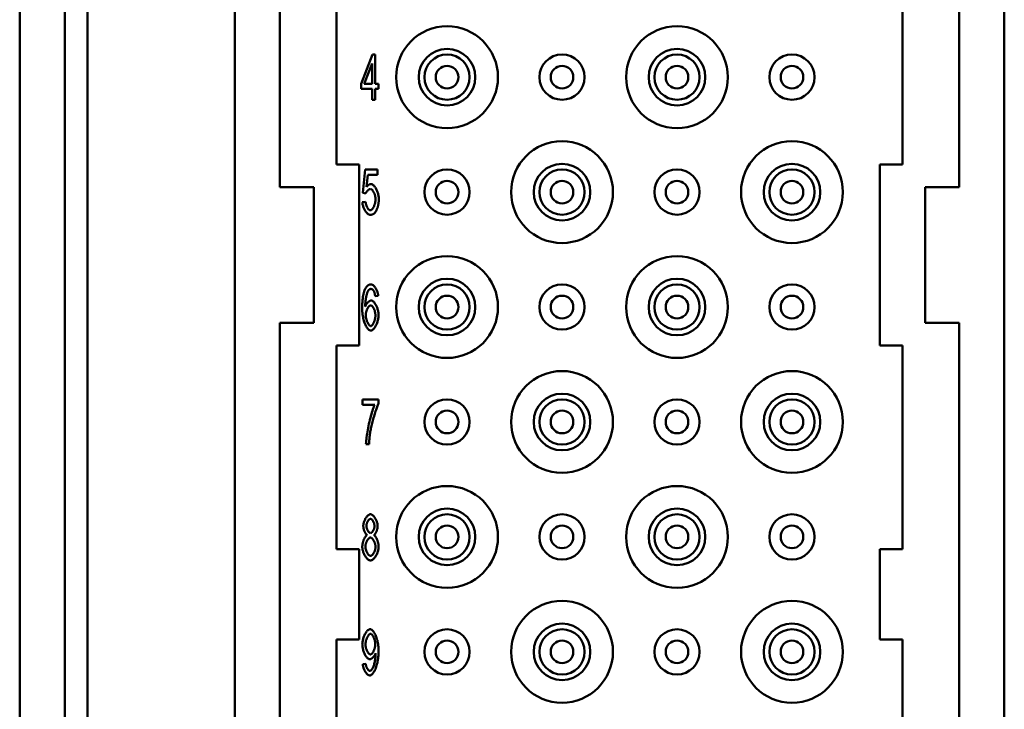
# Model space of a CAD drawing. Extents: x 0 to 420, y 0 to 594.
# Drawn here: x 301 to 344, y 428 to 458 of the extents above; entities that cross this region are included whole.
import ezdxf

# ---------------------------------------------------------------- set-up
doc = ezdxf.new("R2010")
doc.units = 0
doc.header["$LTSCALE"] = 2
doc.layers.add('Sichtbare Kanten(TC_020513_DIN)', color=7, linetype='Continuous', lineweight=50)

msp = doc.modelspace()

# ---------------------------------------------------------------- linework, layer by layer
at = {"layer": 'Sichtbare Kanten(TC_020513_DIN)'}
for p, q in [((300.608, 387.203), (300.608, 473.703)), ((302.608, 387.203), (302.608, 473.703)), ((303.608, 387.203), (303.608, 473.703)), ((310.108, 392.453), (310.108, 473.453)), ((312.108, 450.953), (312.108, 473.453)), ((342.108, 473.453), (342.108, 450.953)), ((344.108, 473.453), (344.108, 392.453)), ((314.608, 451.953), (314.608, 464.453)), ((339.608, 458.953), (339.608, 451.953)), ((315.701, 455.517), (316.202, 456.813)), ((316.202, 456.813), (316.312, 456.813)), ((316.312, 456.813), (316.312, 455.517)), ((315.833, 455.517), (316.178, 456.42)), ((316.178, 456.42), (316.178, 455.517)), ((315.701, 455.292), (315.701, 455.517)), ((316.178, 455.517), (315.833, 455.517)), ((316.312, 455.517), (316.46, 455.517)), ((316.46, 455.517), (316.46, 455.292)), ((316.178, 455.292), (315.701, 455.292)), ((316.178, 454.813), (316.178, 455.292)), ((316.46, 455.292), (316.312, 455.292)), ((316.312, 455.292), (316.312, 454.813)), ((316.312, 454.813), (316.178, 454.813)), ((314.608, 451.953), (315.608, 451.953)), ((315.608, 451.953), (315.608, 443.953)), ((315.771, 450.706), (315.877, 451.733)), ((315.877, 451.733), (316.422, 451.733)), ((316.422, 451.733), (316.422, 451.498)), ((338.608, 451.953), (339.608, 451.953)), ((338.608, 443.953), (338.608, 451.953)), ((315.984, 451.498), (315.926, 450.962)), ((316.422, 451.498), (315.984, 451.498)), ((312.108, 450.953), (313.608, 450.953)), ((313.608, 450.953), (313.608, 444.953)), ((315.897, 450.675), (315.771, 450.706)), ((340.608, 444.953), (340.608, 450.953)), ((340.608, 450.953), (342.108, 450.953)), ((315.746, 450.283), (315.888, 450.305)), ((316.446, 446.155), (316.312, 446.135)), ((312.108, 420.953), (312.108, 444.953)), ((313.608, 444.953), (312.108, 444.953)), ((342.108, 444.953), (340.608, 444.953)), ((342.108, 444.953), (342.108, 420.953)), ((314.608, 434.953), (314.608, 443.953)), ((315.608, 443.953), (314.608, 443.953)), ((339.608, 443.953), (338.608, 443.953)), ((339.608, 443.953), (339.608, 434.953)), ((315.754, 441.573), (316.464, 441.573)), ((315.754, 441.337), (315.754, 441.573)), ((316.464, 441.573), (316.464, 441.383)), ((316.292, 441.337), (315.754, 441.337)), ((316.047, 439.599), (315.908, 439.599)), ((314.608, 434.953), (315.608, 434.953)), ((315.608, 434.953), (315.608, 430.953)), ((338.608, 434.953), (339.608, 434.953)), ((338.608, 430.953), (338.608, 434.953)), ((314.608, 421.953), (314.608, 430.953)), ((315.608, 430.953), (314.608, 430.953)), ((339.608, 430.953), (338.608, 430.953)), ((339.608, 430.953), (339.608, 421.953)), ((315.766, 429.869), (315.896, 429.89))]:
    msp.add_line(p, q, dxfattribs=at)
at = {"layer": 'Sichtbare Kanten(TC_020513_DIN)', "flags": 128}
for points in [[(316.097, 450.87), (316.089, 450.87), (316.08, 450.868), (316.071, 450.865), (316.061, 450.862), (316.052, 450.857), (316.042, 450.852), (316.033, 450.846), (316.023, 450.839), (316.013, 450.831), (316.003, 450.823), (315.993, 450.815), (315.984, 450.805), (315.975, 450.796), (315.965, 450.786), (315.956, 450.775), (315.948, 450.764), (315.94, 450.753), (315.932, 450.742), (315.925, 450.731), (315.918, 450.72), (315.912, 450.709), (315.906, 450.697), (315.901, 450.686), (315.897, 450.675)], [(315.926, 450.962), (315.934, 450.972), (315.943, 450.982), (315.951, 450.991), (315.959, 451), (315.967, 451.008), (315.976, 451.016), (315.984, 451.024), (315.993, 451.031), (316.001, 451.038), (316.01, 451.044), (316.018, 451.05), (316.027, 451.056), (316.035, 451.061), (316.044, 451.065), (316.053, 451.069), (316.062, 451.073), (316.07, 451.076), (316.079, 451.079), (316.088, 451.081), (316.097, 451.083), (316.106, 451.085), (316.115, 451.086), (316.124, 451.087), (316.133, 451.087)], [(316.33, 450.416), (316.329, 450.442), (316.328, 450.469), (316.324, 450.496), (316.32, 450.523), (316.315, 450.549), (316.308, 450.576), (316.301, 450.602), (316.293, 450.627), (316.284, 450.652), (316.274, 450.676), (316.264, 450.7), (316.253, 450.722), (316.241, 450.743), (316.229, 450.763), (316.217, 450.782), (316.204, 450.799), (316.191, 450.815), (316.178, 450.829), (316.164, 450.841), (316.151, 450.851), (316.137, 450.859), (316.124, 450.865), (316.11, 450.869), (316.097, 450.87)], [(316.133, 451.087), (316.152, 451.085), (316.17, 451.079), (316.189, 451.071), (316.208, 451.059), (316.228, 451.044), (316.247, 451.026), (316.266, 451.005), (316.285, 450.982), (316.304, 450.957), (316.322, 450.93), (316.34, 450.901), (316.357, 450.87), (316.374, 450.837), (316.389, 450.804), (316.404, 450.769), (316.417, 450.734), (316.429, 450.697), (316.44, 450.66), (316.45, 450.623), (316.458, 450.586), (316.465, 450.549), (316.469, 450.512), (316.472, 450.475), (316.473, 450.439)], [(316.098, 449.725), (316.08, 449.727), (316.06, 449.732), (316.041, 449.739), (316.021, 449.749), (316.002, 449.762), (315.982, 449.777), (315.963, 449.794), (315.944, 449.814), (315.925, 449.835), (315.907, 449.858), (315.889, 449.883), (315.871, 449.91), (315.855, 449.937), (315.839, 449.966), (315.824, 449.996), (315.81, 450.026), (315.798, 450.058), (315.786, 450.089), (315.776, 450.122), (315.767, 450.154), (315.759, 450.187), (315.753, 450.219), (315.749, 450.252), (315.746, 450.283)], [(315.888, 450.305), (315.89, 450.281), (315.894, 450.258), (315.898, 450.234), (315.903, 450.211), (315.909, 450.188), (315.916, 450.166), (315.923, 450.144), (315.931, 450.123), (315.94, 450.102), (315.949, 450.082), (315.959, 450.063), (315.969, 450.045), (315.979, 450.028), (315.99, 450.011), (316, 449.996), (316.011, 449.983), (316.022, 449.97), (316.034, 449.959), (316.045, 449.95), (316.056, 449.942), (316.067, 449.935), (316.078, 449.931), (316.088, 449.928), (316.098, 449.927)], [(316.098, 449.927), (316.111, 449.928), (316.124, 449.932), (316.137, 449.939), (316.15, 449.948), (316.163, 449.959), (316.176, 449.972), (316.19, 449.987), (316.203, 450.004), (316.215, 450.023), (316.228, 450.044), (316.24, 450.065), (316.251, 450.088), (316.263, 450.113), (316.273, 450.138), (316.283, 450.164), (316.292, 450.191), (316.3, 450.218), (316.308, 450.246), (316.314, 450.275), (316.32, 450.303), (316.324, 450.332), (316.327, 450.36), (316.329, 450.388), (316.33, 450.416)], [(316.473, 450.439), (316.473, 450.416), (316.473, 450.394), (316.472, 450.372), (316.471, 450.35), (316.47, 450.328), (316.468, 450.307), (316.466, 450.286), (316.464, 450.265), (316.461, 450.245), (316.458, 450.224), (316.455, 450.204), (316.452, 450.185), (316.448, 450.165), (316.444, 450.146), (316.439, 450.127), (316.435, 450.108), (316.43, 450.09), (316.425, 450.072), (316.419, 450.054), (316.413, 450.036), (316.407, 450.019), (316.4, 450.001), (316.394, 449.985), (316.387, 449.968)], [(316.387, 449.968), (316.378, 449.948), (316.368, 449.929), (316.359, 449.911), (316.349, 449.894), (316.339, 449.877), (316.329, 449.862), (316.319, 449.847), (316.308, 449.833), (316.297, 449.82), (316.285, 449.808), (316.274, 449.797), (316.262, 449.786), (316.25, 449.776), (316.237, 449.768), (316.225, 449.76), (316.212, 449.752), (316.199, 449.746), (316.185, 449.741), (316.171, 449.736), (316.157, 449.732), (316.143, 449.729), (316.128, 449.727), (316.114, 449.726), (316.098, 449.725)], [(315.74, 445.581), (315.74, 445.629), (315.741, 445.676), (315.742, 445.721), (315.743, 445.766), (315.745, 445.809), (315.748, 445.851), (315.75, 445.893), (315.753, 445.933), (315.757, 445.972), (315.761, 446.009), (315.765, 446.046), (315.77, 446.082), (315.775, 446.116), (315.78, 446.15), (315.786, 446.182), (315.792, 446.214), (315.799, 446.244), (315.806, 446.273), (315.814, 446.301), (315.822, 446.328), (315.83, 446.354), (315.839, 446.378), (315.848, 446.402), (315.858, 446.424)], [(315.858, 446.424), (315.866, 446.443), (315.875, 446.461), (315.885, 446.478), (315.894, 446.494), (315.904, 446.51), (315.914, 446.524), (315.924, 446.538), (315.934, 446.551), (315.945, 446.564), (315.956, 446.575), (315.967, 446.586), (315.979, 446.596), (315.99, 446.605), (316.002, 446.613), (316.015, 446.621), (316.027, 446.628), (316.04, 446.634), (316.052, 446.639), (316.066, 446.643), (316.079, 446.647), (316.093, 446.65), (316.107, 446.652), (316.121, 446.653), (316.135, 446.653)], [(316.012, 446.386), (316.004, 446.375), (315.996, 446.36), (315.988, 446.344), (315.98, 446.325), (315.972, 446.305), (315.964, 446.282), (315.956, 446.258), (315.949, 446.232), (315.941, 446.204), (315.934, 446.175), (315.927, 446.144), (315.92, 446.112), (315.914, 446.079), (315.908, 446.045), (315.902, 446.011), (315.897, 445.975), (315.892, 445.939), (315.888, 445.902), (315.884, 445.865), (315.881, 445.827), (315.878, 445.789), (315.876, 445.751), (315.875, 445.714), (315.874, 445.676)], [(316.126, 446.452), (316.121, 446.452), (316.115, 446.451), (316.11, 446.451), (316.105, 446.45), (316.1, 446.449), (316.095, 446.448), (316.09, 446.446), (316.085, 446.445), (316.08, 446.443), (316.075, 446.441), (316.07, 446.438), (316.065, 446.436), (316.061, 446.433), (316.056, 446.43), (316.051, 446.426), (316.047, 446.423), (316.042, 446.419), (316.038, 446.415), (316.033, 446.411), (316.029, 446.406), (316.024, 446.402), (316.02, 446.397), (316.016, 446.392), (316.012, 446.386)], [(316.262, 446.347), (316.257, 446.355), (316.252, 446.364), (316.247, 446.371), (316.243, 446.379), (316.238, 446.386), (316.232, 446.393), (316.227, 446.399), (316.222, 446.405), (316.217, 446.411), (316.211, 446.416), (316.206, 446.421), (316.2, 446.426), (316.194, 446.43), (316.189, 446.434), (316.183, 446.437), (316.177, 446.44), (316.171, 446.443), (316.165, 446.445), (316.158, 446.447), (316.152, 446.449), (316.146, 446.45), (316.139, 446.451), (316.133, 446.452), (316.126, 446.452)], [(316.135, 446.653), (316.151, 446.652), (316.168, 446.648), (316.185, 446.641), (316.202, 446.632), (316.219, 446.621), (316.236, 446.608), (316.253, 446.593), (316.269, 446.576), (316.286, 446.557), (316.302, 446.536), (316.318, 446.515), (316.333, 446.491), (316.347, 446.467), (316.361, 446.441), (316.374, 446.415), (316.387, 446.388), (316.398, 446.36), (316.409, 446.331), (316.418, 446.302), (316.426, 446.273), (316.433, 446.243), (316.439, 446.213), (316.443, 446.184), (316.446, 446.155)], [(316.312, 446.135), (316.31, 446.147), (316.309, 446.158), (316.307, 446.17), (316.305, 446.181), (316.304, 446.192), (316.302, 446.202), (316.3, 446.213), (316.298, 446.223), (316.296, 446.233), (316.294, 446.242), (316.292, 446.251), (316.29, 446.26), (316.288, 446.269), (316.286, 446.277), (316.284, 446.285), (316.281, 446.293), (316.279, 446.301), (316.277, 446.308), (316.274, 446.315), (316.272, 446.322), (316.269, 446.329), (316.267, 446.335), (316.264, 446.341), (316.262, 446.347)], [(315.874, 445.676), (315.881, 445.693), (315.888, 445.71), (315.897, 445.726), (315.906, 445.743), (315.915, 445.759), (315.926, 445.775), (315.937, 445.79), (315.948, 445.805), (315.96, 445.82), (315.972, 445.834), (315.984, 445.847), (315.997, 445.86), (316.01, 445.872), (316.023, 445.884), (316.035, 445.894), (316.048, 445.904), (316.061, 445.912), (316.073, 445.92), (316.086, 445.927), (316.098, 445.932), (316.109, 445.937), (316.12, 445.94), (316.131, 445.942), (316.141, 445.943)], [(316.141, 445.943), (316.158, 445.941), (316.176, 445.935), (316.193, 445.927), (316.212, 445.915), (316.23, 445.9), (316.248, 445.882), (316.266, 445.861), (316.285, 445.838), (316.302, 445.813), (316.32, 445.786), (316.337, 445.757), (316.353, 445.726), (316.369, 445.694), (316.383, 445.66), (316.397, 445.626), (316.41, 445.59), (316.422, 445.554), (316.433, 445.517), (316.442, 445.48), (316.45, 445.442), (316.456, 445.405), (316.46, 445.368), (316.463, 445.331), (316.464, 445.295)], [(316.121, 444.612), (316.1, 444.614), (316.078, 444.621), (316.056, 444.632), (316.034, 444.648), (316.012, 444.667), (315.99, 444.691), (315.969, 444.718), (315.947, 444.748), (315.926, 444.782), (315.906, 444.819), (315.886, 444.859), (315.867, 444.902), (315.849, 444.948), (315.832, 444.996), (315.816, 445.047), (315.801, 445.1), (315.788, 445.155), (315.776, 445.211), (315.765, 445.27), (315.757, 445.33), (315.75, 445.391), (315.744, 445.454), (315.741, 445.517), (315.74, 445.581)], [(315.896, 445.293), (315.896, 445.318), (315.898, 445.343), (315.901, 445.368), (315.905, 445.393), (315.911, 445.418), (315.917, 445.443), (315.924, 445.467), (315.932, 445.492), (315.941, 445.515), (315.95, 445.539), (315.96, 445.561), (315.97, 445.582), (315.981, 445.603), (315.993, 445.622), (316.004, 445.64), (316.016, 445.657), (316.029, 445.672), (316.041, 445.686), (316.053, 445.698), (316.066, 445.708), (316.078, 445.716), (316.09, 445.721), (316.102, 445.725), (316.114, 445.726)], [(316.114, 445.726), (316.125, 445.725), (316.137, 445.721), (316.149, 445.716), (316.161, 445.708), (316.173, 445.698), (316.185, 445.686), (316.197, 445.672), (316.209, 445.657), (316.221, 445.64), (316.232, 445.621), (316.243, 445.602), (316.254, 445.581), (316.264, 445.559), (316.274, 445.536), (316.283, 445.512), (316.291, 445.488), (316.299, 445.462), (316.305, 445.437), (316.311, 445.411), (316.316, 445.385), (316.32, 445.358), (316.323, 445.332), (316.325, 445.306), (316.326, 445.28)], [(316.118, 444.813), (316.108, 444.814), (316.097, 444.818), (316.086, 444.824), (316.073, 444.833), (316.061, 444.844), (316.048, 444.857), (316.035, 444.873), (316.022, 444.89), (316.01, 444.909), (315.997, 444.931), (315.985, 444.953), (315.973, 444.977), (315.962, 445.003), (315.951, 445.029), (315.941, 445.056), (315.932, 445.084), (315.924, 445.112), (315.917, 445.14), (315.911, 445.168), (315.905, 445.195), (315.901, 445.222), (315.898, 445.247), (315.896, 445.271), (315.896, 445.293)], [(316.326, 445.28), (316.325, 445.253), (316.323, 445.225), (316.32, 445.198), (316.316, 445.17), (316.311, 445.143), (316.305, 445.116), (316.298, 445.089), (316.291, 445.063), (316.282, 445.038), (316.273, 445.013), (316.264, 444.989), (316.254, 444.966), (316.243, 444.944), (316.233, 444.923), (316.221, 444.904), (316.21, 444.886), (316.198, 444.87), (316.187, 444.856), (316.175, 444.843), (316.163, 444.833), (316.152, 444.824), (316.14, 444.818), (316.129, 444.814), (316.118, 444.813)], [(316.464, 445.295), (316.463, 445.262), (316.461, 445.227), (316.456, 445.191), (316.45, 445.152), (316.442, 445.113), (316.433, 445.073), (316.422, 445.033), (316.41, 444.994), (316.396, 444.954), (316.381, 444.916), (316.366, 444.879), (316.349, 444.843), (316.331, 444.809), (316.313, 444.777), (316.293, 444.748), (316.274, 444.72), (316.254, 444.696), (316.234, 444.674), (316.214, 444.656), (316.195, 444.64), (316.175, 444.628), (316.156, 444.619), (316.138, 444.614), (316.121, 444.612)], [(315.908, 439.599), (315.909, 439.643), (315.912, 439.695), (315.918, 439.754), (315.925, 439.82), (315.933, 439.891), (315.944, 439.968), (315.956, 440.048), (315.97, 440.132), (315.986, 440.219), (316.003, 440.307), (316.021, 440.397), (316.04, 440.487), (316.06, 440.576), (316.081, 440.665), (316.103, 440.752), (316.125, 440.836), (316.147, 440.917), (316.169, 440.994), (316.192, 441.066), (316.213, 441.133), (316.235, 441.195), (316.255, 441.25), (316.274, 441.297), (316.292, 441.337)], [(316.464, 441.383), (316.451, 441.355), (316.436, 441.322), (316.421, 441.285), (316.405, 441.245), (316.388, 441.201), (316.371, 441.154), (316.353, 441.104), (316.335, 441.051), (316.317, 440.996), (316.299, 440.94), (316.281, 440.882), (316.263, 440.823), (316.245, 440.763), (316.228, 440.702), (316.211, 440.642), (316.195, 440.582), (316.179, 440.522), (316.165, 440.463), (316.151, 440.406), (316.138, 440.35), (316.126, 440.296), (316.115, 440.244), (316.106, 440.195), (316.098, 440.149)], [(316.098, 440.149), (316.095, 440.128), (316.092, 440.107), (316.089, 440.086), (316.086, 440.064), (316.083, 440.042), (316.08, 440.021), (316.077, 439.999), (316.074, 439.976), (316.072, 439.954), (316.069, 439.932), (316.067, 439.909), (316.065, 439.886), (316.063, 439.863), (316.061, 439.84), (316.059, 439.816), (316.057, 439.793), (316.055, 439.769), (316.054, 439.745), (316.052, 439.721), (316.051, 439.697), (316.05, 439.673), (316.049, 439.648), (316.048, 439.624), (316.047, 439.599)], [(315.789, 435.978), (315.79, 436.006), (315.792, 436.034), (315.797, 436.063), (315.802, 436.092), (315.81, 436.121), (315.818, 436.15), (315.828, 436.179), (315.839, 436.208), (315.851, 436.237), (315.864, 436.264), (315.878, 436.291), (315.893, 436.317), (315.909, 436.342), (315.925, 436.366), (315.942, 436.388), (315.959, 436.408), (315.977, 436.427), (315.995, 436.443), (316.013, 436.458), (316.031, 436.47), (316.05, 436.48), (316.068, 436.487), (316.086, 436.492), (316.105, 436.493)], [(316.105, 436.493), (316.123, 436.492), (316.141, 436.487), (316.159, 436.48), (316.178, 436.47), (316.196, 436.457), (316.215, 436.442), (316.233, 436.425), (316.251, 436.406), (316.268, 436.386), (316.285, 436.363), (316.302, 436.339), (316.318, 436.314), (316.333, 436.288), (316.347, 436.261), (316.36, 436.233), (316.372, 436.204), (316.384, 436.175), (316.393, 436.145), (316.402, 436.116), (316.409, 436.086), (316.415, 436.057), (316.42, 436.028), (316.422, 435.999), (316.423, 435.972)], [(315.955, 435.571), (315.944, 435.579), (315.934, 435.588), (315.923, 435.599), (315.913, 435.611), (315.903, 435.624), (315.893, 435.638), (315.883, 435.653), (315.874, 435.67), (315.865, 435.687), (315.856, 435.704), (315.848, 435.723), (315.84, 435.742), (315.833, 435.761), (315.826, 435.781), (315.819, 435.801), (315.813, 435.821), (315.808, 435.841), (315.803, 435.862), (315.799, 435.882), (315.795, 435.902), (315.793, 435.922), (315.791, 435.941), (315.789, 435.96), (315.789, 435.978)], [(315.928, 435.987), (315.928, 436.003), (315.93, 436.019), (315.932, 436.036), (315.935, 436.053), (315.94, 436.07), (315.945, 436.087), (315.95, 436.105), (315.957, 436.122), (315.964, 436.138), (315.971, 436.155), (315.979, 436.171), (315.988, 436.186), (315.997, 436.201), (316.006, 436.215), (316.015, 436.228), (316.025, 436.241), (316.035, 436.252), (316.045, 436.262), (316.056, 436.271), (316.066, 436.278), (316.076, 436.284), (316.086, 436.288), (316.096, 436.291), (316.106, 436.292)], [(316.108, 435.665), (316.097, 435.666), (316.087, 435.669), (316.077, 435.673), (316.066, 435.679), (316.056, 435.687), (316.045, 435.696), (316.035, 435.706), (316.025, 435.717), (316.015, 435.73), (316.006, 435.743), (315.996, 435.758), (315.987, 435.773), (315.979, 435.789), (315.971, 435.806), (315.963, 435.823), (315.956, 435.841), (315.95, 435.859), (315.944, 435.877), (315.94, 435.895), (315.935, 435.914), (315.932, 435.932), (315.93, 435.951), (315.928, 435.969), (315.928, 435.987)], [(316.106, 436.292), (316.116, 436.291), (316.126, 436.288), (316.136, 436.284), (316.146, 436.278), (316.156, 436.27), (316.166, 436.261), (316.176, 436.251), (316.186, 436.239), (316.196, 436.226), (316.206, 436.213), (316.215, 436.198), (316.224, 436.183), (316.232, 436.167), (316.24, 436.15), (316.248, 436.133), (316.255, 436.116), (316.262, 436.098), (316.267, 436.08), (316.272, 436.062), (316.276, 436.043), (316.28, 436.026), (316.282, 436.008), (316.284, 435.99), (316.284, 435.973)], [(316.284, 435.973), (316.284, 435.957), (316.282, 435.94), (316.28, 435.923), (316.277, 435.905), (316.273, 435.888), (316.268, 435.871), (316.262, 435.853), (316.256, 435.836), (316.249, 435.819), (316.241, 435.802), (316.234, 435.786), (316.225, 435.771), (316.216, 435.756), (316.207, 435.742), (316.198, 435.729), (316.188, 435.716), (316.178, 435.705), (316.168, 435.695), (316.158, 435.687), (316.148, 435.679), (316.137, 435.673), (316.127, 435.669), (316.117, 435.666), (316.108, 435.665)], [(316.423, 435.972), (316.423, 435.954), (316.421, 435.936), (316.419, 435.917), (316.417, 435.898), (316.413, 435.878), (316.409, 435.859), (316.404, 435.839), (316.399, 435.819), (316.393, 435.799), (316.387, 435.779), (316.38, 435.76), (316.373, 435.74), (316.365, 435.722), (316.357, 435.704), (316.348, 435.686), (316.339, 435.669), (316.33, 435.653), (316.321, 435.638), (316.311, 435.624), (316.302, 435.611), (316.292, 435.599), (316.282, 435.588), (316.272, 435.579), (316.262, 435.571)], [(315.745, 435.065), (315.745, 435.089), (315.747, 435.115), (315.75, 435.141), (315.753, 435.167), (315.758, 435.193), (315.763, 435.22), (315.77, 435.246), (315.777, 435.272), (315.785, 435.298), (315.793, 435.324), (315.802, 435.349), (315.812, 435.373), (315.822, 435.397), (315.833, 435.42), (315.844, 435.441), (315.856, 435.462), (315.868, 435.481), (315.88, 435.499), (315.892, 435.516), (315.905, 435.531), (315.917, 435.544), (315.93, 435.555), (315.943, 435.564), (315.955, 435.571)], [(315.883, 435.063), (315.884, 435.085), (315.886, 435.107), (315.889, 435.13), (315.893, 435.153), (315.898, 435.176), (315.904, 435.199), (315.911, 435.221), (315.919, 435.244), (315.928, 435.266), (315.937, 435.287), (315.947, 435.308), (315.957, 435.328), (315.968, 435.347), (315.98, 435.366), (315.991, 435.383), (316.003, 435.398), (316.016, 435.413), (316.028, 435.426), (316.041, 435.437), (316.053, 435.446), (316.066, 435.454), (316.078, 435.46), (316.091, 435.463), (316.103, 435.464)], [(316.103, 435.464), (316.115, 435.463), (316.128, 435.459), (316.141, 435.454), (316.154, 435.446), (316.166, 435.437), (316.179, 435.425), (316.192, 435.412), (316.205, 435.397), (316.217, 435.381), (316.229, 435.364), (316.241, 435.346), (316.252, 435.326), (316.263, 435.306), (316.273, 435.284), (316.283, 435.262), (316.292, 435.24), (316.3, 435.217), (316.307, 435.193), (316.313, 435.17), (316.319, 435.146), (316.323, 435.123), (316.326, 435.1), (316.328, 435.077), (316.329, 435.054)], [(316.262, 435.571), (316.274, 435.562), (316.287, 435.552), (316.299, 435.539), (316.312, 435.525), (316.324, 435.509), (316.336, 435.492), (316.348, 435.473), (316.36, 435.453), (316.371, 435.431), (316.382, 435.409), (316.392, 435.386), (316.402, 435.361), (316.412, 435.337), (316.42, 435.311), (316.429, 435.286), (316.436, 435.26), (316.443, 435.234), (316.449, 435.208), (316.455, 435.181), (316.459, 435.156), (316.463, 435.13), (316.465, 435.105), (316.467, 435.081), (316.467, 435.057)], [(316.106, 434.452), (316.086, 434.454), (316.065, 434.459), (316.044, 434.468), (316.023, 434.479), (316.002, 434.494), (315.981, 434.511), (315.961, 434.531), (315.941, 434.553), (315.921, 434.577), (315.901, 434.603), (315.883, 434.631), (315.865, 434.66), (315.848, 434.691), (315.832, 434.723), (315.816, 434.756), (315.803, 434.789), (315.79, 434.824), (315.778, 434.858), (315.769, 434.893), (315.76, 434.928), (315.754, 434.963), (315.749, 434.998), (315.746, 435.032), (315.745, 435.065)], [(316.108, 434.653), (316.097, 434.654), (316.085, 434.658), (316.073, 434.663), (316.06, 434.671), (316.047, 434.68), (316.034, 434.692), (316.021, 434.705), (316.007, 434.72), (315.994, 434.737), (315.982, 434.755), (315.97, 434.775), (315.958, 434.796), (315.947, 434.817), (315.936, 434.84), (315.927, 434.863), (315.918, 434.887), (315.91, 434.911), (315.903, 434.934), (315.897, 434.958), (315.892, 434.981), (315.888, 435.003), (315.886, 435.025), (315.884, 435.045), (315.883, 435.063)], [(316.467, 435.057), (316.466, 435.025), (316.463, 434.991), (316.458, 434.958), (316.452, 434.923), (316.443, 434.889), (316.434, 434.855), (316.422, 434.82), (316.41, 434.786), (316.396, 434.753), (316.381, 434.721), (316.364, 434.689), (316.347, 434.659), (316.329, 434.629), (316.311, 434.602), (316.291, 434.576), (316.272, 434.552), (316.251, 434.53), (316.231, 434.511), (316.21, 434.493), (316.189, 434.479), (316.168, 434.467), (316.147, 434.459), (316.126, 434.454), (316.106, 434.452)], [(316.329, 435.054), (316.328, 435.032), (316.326, 435.01), (316.323, 434.987), (316.319, 434.964), (316.314, 434.941), (316.308, 434.918), (316.301, 434.895), (316.293, 434.873), (316.284, 434.851), (316.275, 434.829), (316.265, 434.809), (316.254, 434.788), (316.243, 434.769), (316.232, 434.751), (316.22, 434.734), (316.208, 434.718), (316.195, 434.704), (316.183, 434.691), (316.17, 434.68), (316.157, 434.671), (316.145, 434.663), (316.132, 434.658), (316.12, 434.654), (316.108, 434.653)], [(315.746, 430.738), (315.747, 430.776), (315.75, 430.815), (315.755, 430.854), (315.762, 430.894), (315.77, 430.933), (315.779, 430.972), (315.79, 431.01), (315.803, 431.048), (315.816, 431.085), (315.831, 431.122), (315.847, 431.156), (315.863, 431.19), (315.88, 431.222), (315.898, 431.252), (315.917, 431.28), (315.936, 431.306), (315.955, 431.329), (315.975, 431.35), (315.994, 431.369), (316.014, 431.384), (316.034, 431.397), (316.053, 431.406), (316.072, 431.411), (316.091, 431.413)], [(315.885, 430.73), (315.886, 430.757), (315.888, 430.784), (315.891, 430.812), (315.895, 430.84), (315.901, 430.868), (315.907, 430.895), (315.914, 430.923), (315.923, 430.95), (315.932, 430.976), (315.941, 431.002), (315.952, 431.026), (315.963, 431.05), (315.974, 431.073), (315.986, 431.095), (315.998, 431.115), (316.01, 431.133), (316.022, 431.15), (316.035, 431.165), (316.047, 431.179), (316.06, 431.19), (316.072, 431.198), (316.084, 431.205), (316.096, 431.209), (316.108, 431.21)], [(316.091, 431.413), (316.109, 431.411), (316.129, 431.404), (316.15, 431.394), (316.171, 431.379), (316.193, 431.36), (316.215, 431.337), (316.237, 431.31), (316.259, 431.28), (316.281, 431.246), (316.302, 431.208), (316.322, 431.168), (316.342, 431.124), (316.361, 431.078), (316.378, 431.028), (316.394, 430.977), (316.409, 430.923), (316.422, 430.868), (316.434, 430.81), (316.444, 430.751), (316.452, 430.692), (316.459, 430.631), (316.464, 430.57), (316.466, 430.508), (316.467, 430.447)], [(316.108, 431.21), (316.119, 431.209), (316.13, 431.205), (316.142, 431.199), (316.154, 431.191), (316.166, 431.181), (316.178, 431.168), (316.19, 431.154), (316.201, 431.138), (316.213, 431.121), (316.224, 431.102), (316.235, 431.081), (316.246, 431.06), (316.256, 431.037), (316.266, 431.013), (316.275, 430.989), (316.283, 430.964), (316.291, 430.938), (316.297, 430.911), (316.303, 430.885), (316.308, 430.858), (316.313, 430.831), (316.315, 430.804), (316.317, 430.777), (316.318, 430.75)], [(316.071, 430.084), (316.054, 430.086), (316.036, 430.091), (316.018, 430.1), (316, 430.112), (315.981, 430.127), (315.963, 430.145), (315.945, 430.165), (315.926, 430.188), (315.909, 430.213), (315.891, 430.24), (315.874, 430.27), (315.858, 430.301), (315.842, 430.333), (315.827, 430.367), (315.813, 430.402), (315.8, 430.438), (315.789, 430.474), (315.778, 430.512), (315.769, 430.549), (315.761, 430.587), (315.755, 430.625), (315.75, 430.663), (315.747, 430.701), (315.746, 430.738)], [(316.105, 430.3), (316.093, 430.302), (316.08, 430.305), (316.068, 430.311), (316.055, 430.319), (316.043, 430.329), (316.03, 430.341), (316.018, 430.354), (316.006, 430.369), (315.994, 430.386), (315.982, 430.404), (315.97, 430.423), (315.959, 430.444), (315.949, 430.465), (315.939, 430.487), (315.93, 430.51), (315.921, 430.534), (315.913, 430.558), (315.906, 430.583), (315.9, 430.607), (315.895, 430.632), (315.891, 430.657), (315.888, 430.682), (315.886, 430.706), (315.885, 430.73)], [(316.318, 430.75), (316.317, 430.724), (316.316, 430.697), (316.313, 430.67), (316.309, 430.644), (316.304, 430.617), (316.298, 430.591), (316.291, 430.565), (316.283, 430.54), (316.275, 430.515), (316.266, 430.491), (316.256, 430.468), (316.246, 430.446), (316.235, 430.425), (316.224, 430.406), (316.213, 430.387), (316.201, 430.37), (316.189, 430.355), (316.177, 430.341), (316.165, 430.329), (316.153, 430.319), (316.14, 430.311), (316.128, 430.305), (316.116, 430.302), (316.105, 430.3)], [(316.333, 430.348), (316.328, 430.333), (316.321, 430.318), (316.313, 430.303), (316.305, 430.287), (316.296, 430.272), (316.286, 430.257), (316.276, 430.242), (316.265, 430.227), (316.254, 430.213), (316.242, 430.198), (316.23, 430.185), (316.218, 430.172), (316.205, 430.159), (316.192, 430.147), (316.179, 430.136), (316.166, 430.126), (316.154, 430.117), (316.141, 430.109), (316.128, 430.101), (316.116, 430.095), (316.104, 430.09), (316.093, 430.087), (316.082, 430.085), (316.071, 430.084)], [(316.467, 430.447), (316.466, 430.382), (316.464, 430.316), (316.459, 430.25), (316.452, 430.184), (316.444, 430.118), (316.434, 430.053), (316.422, 429.99), (316.409, 429.928), (316.394, 429.867), (316.377, 429.809), (316.36, 429.754), (316.341, 429.701), (316.321, 429.651), (316.3, 429.605), (316.278, 429.563), (316.255, 429.524), (316.232, 429.489), (316.209, 429.459), (316.186, 429.433), (316.162, 429.411), (316.139, 429.394), (316.117, 429.382), (316.095, 429.374), (316.074, 429.372)], [(316.077, 429.573), (316.091, 429.575), (316.105, 429.58), (316.12, 429.589), (316.135, 429.601), (316.151, 429.616), (316.166, 429.634), (316.182, 429.655), (316.197, 429.679), (316.211, 429.707), (316.225, 429.737), (316.239, 429.769), (316.252, 429.804), (316.264, 429.842), (316.275, 429.881), (316.286, 429.923), (316.295, 429.965), (316.304, 430.009), (316.312, 430.054), (316.319, 430.098), (316.324, 430.142), (316.329, 430.185), (316.332, 430.226), (316.334, 430.264), (316.335, 430.299)], [(316.335, 430.299), (316.335, 430.3), (316.335, 430.301), (316.335, 430.303), (316.335, 430.304), (316.335, 430.306), (316.335, 430.308), (316.335, 430.309), (316.335, 430.311), (316.334, 430.313), (316.334, 430.315), (316.334, 430.317), (316.334, 430.319), (316.334, 430.321), (316.334, 430.323), (316.334, 430.325), (316.334, 430.327), (316.334, 430.33), (316.334, 430.332), (316.334, 430.334), (316.334, 430.337), (316.334, 430.339), (316.333, 430.342), (316.333, 430.345), (316.333, 430.348)], [(316.074, 429.372), (316.058, 429.373), (316.041, 429.377), (316.025, 429.384), (316.008, 429.392), (315.991, 429.403), (315.974, 429.416), (315.958, 429.431), (315.941, 429.448), (315.925, 429.467), (315.909, 429.487), (315.893, 429.509), (315.878, 429.532), (315.864, 429.556), (315.85, 429.581), (315.837, 429.608), (315.825, 429.635), (315.814, 429.663), (315.803, 429.692), (315.794, 429.721), (315.786, 429.75), (315.779, 429.78), (315.773, 429.809), (315.769, 429.839), (315.766, 429.869)], [(315.896, 429.89), (315.898, 429.87), (315.901, 429.849), (315.905, 429.829), (315.91, 429.809), (315.915, 429.79), (315.921, 429.771), (315.927, 429.752), (315.934, 429.734), (315.942, 429.717), (315.949, 429.7), (315.957, 429.684), (315.966, 429.669), (315.975, 429.655), (315.983, 429.642), (315.993, 429.63), (316.002, 429.618), (316.011, 429.608), (316.021, 429.599), (316.03, 429.592), (316.04, 429.585), (316.049, 429.58), (316.059, 429.576), (316.068, 429.574), (316.077, 429.573)]]:
    msp.add_lwpolyline(points, dxfattribs=at)
at = {"layer": 'Sichtbare Kanten(TC_020513_DIN)'}
for centre, radius in [((319.488, 455.813), 2.25), ((329.648, 455.813), 2.25), ((319.488, 455.813), 1.25), ((319.488, 455.813), 1), ((324.568, 455.813), 1), ((329.648, 455.813), 1.25), ((329.648, 455.813), 1), ((334.728, 455.813), 1), ((319.488, 455.813), 0.5), ((324.568, 455.813), 0.5), ((329.648, 455.813), 0.5), ((334.728, 455.813), 0.5), ((324.568, 450.733), 2.25), ((334.728, 450.733), 2.25), ((324.568, 450.733), 1.25), ((334.728, 450.733), 1.25), ((319.488, 450.733), 1), ((324.568, 450.733), 1), ((329.648, 450.733), 1), ((334.728, 450.733), 1), ((319.488, 450.733), 0.5), ((324.568, 450.733), 0.5), ((329.648, 450.733), 0.5), ((334.728, 450.733), 0.5), ((319.488, 445.653), 2.25), ((329.648, 445.653), 2.25), ((319.488, 445.653), 1.25), ((329.648, 445.653), 1.25), ((319.488, 445.653), 1), ((324.568, 445.653), 1), ((329.648, 445.653), 1), ((334.728, 445.653), 1), ((319.488, 445.653), 0.5), ((324.568, 445.653), 0.5), ((329.648, 445.653), 0.5), ((334.728, 445.653), 0.5), ((324.568, 440.573), 2.25), ((334.728, 440.573), 2.25), ((319.488, 440.573), 1), ((324.568, 440.573), 1.25), ((324.568, 440.573), 1), ((329.648, 440.573), 1), ((334.728, 440.573), 1.25), ((334.728, 440.573), 1), ((319.488, 440.573), 0.5), ((324.568, 440.573), 0.5), ((329.648, 440.573), 0.5), ((334.728, 440.573), 0.5), ((319.488, 435.493), 2.25), ((329.648, 435.493), 2.25), ((319.488, 435.493), 1.25), ((329.648, 435.493), 1.25), ((319.488, 435.493), 1), ((324.568, 435.493), 1), ((329.648, 435.493), 1), ((334.728, 435.493), 1), ((319.488, 435.493), 0.5), ((324.568, 435.493), 0.5), ((329.648, 435.493), 0.5), ((334.728, 435.493), 0.5), ((324.568, 430.413), 2.25), ((334.728, 430.413), 2.25), ((324.568, 430.413), 1.25), ((334.728, 430.413), 1.25), ((319.488, 430.413), 1), ((324.568, 430.413), 1), ((329.648, 430.413), 1), ((334.728, 430.413), 1), ((319.488, 430.413), 0.5), ((324.568, 430.413), 0.5), ((329.648, 430.413), 0.5), ((334.728, 430.413), 0.5)]:
    msp.add_circle(centre, radius, dxfattribs=at)

doc.saveas('drawing.dxf')
